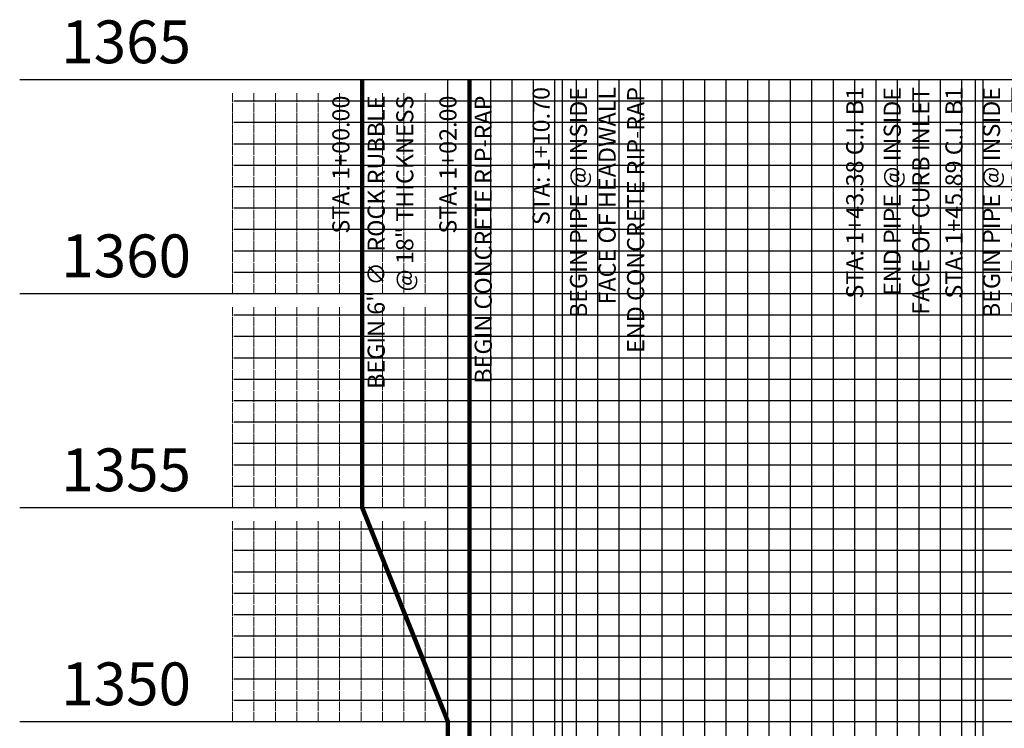
# Model space of a CAD drawing. Units: feet. Extents: x -12042 to 4138914, y -6545 to 27569395.
# Drawn here: x 2079170 to 2079262, y 13784952 to 13785019 of the extents above; entities that cross this region are included whole.
import ezdxf

# ---------------------------------------------------------------- set-up
doc = ezdxf.new("R2010")
doc.units = ezdxf.units.FT
doc.header["$MEASUREMENT"] = 0
for name, color, linetype in [('C-PROF-ANNO', 81, 'Continuous'), ('C-PROF-ANNO-OBJT', 81, 'Continuous'), ('C-PROF-VIEW-ANNO', 131, 'Continuous'), ('C-PROF-VIEW-GRID-MAJR', 47, 'Continuous'), ('C-PROF-VIEW-GRID-MINR', 49, 'Continuous'), ('C-PROF-VIEW-TITL', 47, 'Continuous')]:
    doc.layers.add(name, color=color, linetype=linetype)
doc.styles.add('PD-BOLD', font='sanss___.ttf')
doc.styles.add('SIMPLEX', font='simplex.shx')
doc.dimstyles.new('pd_basic_L80', dxfattribs={"dimscale": 50, "dimtxt": 0.06, "dimasz": 0.08, "dimexe": 0.04, "dimexo": 0.01, "dimgap": 0.01, "dimtad": 0, "dimtih": 1, "dimtoh": 1, "dimrnd": 0.01, "dimdsep": 46, "dimtxsty": 'SIMPLEX', "dimcen": 0, "dimaunit": 1, "dimadec": 4, "dimazin": 0, "dimtfac": 1, "dimtofl": 0, "dimtmove": 2, "dimatfit": 2, "dimfxl": 1, "dimtfill": 1, "dimtolj": 1, "dimtzin": 0, "dimarcsym": 2})

# ---------------------------------------------------------------- blocks, each defined once
blk = doc.blocks.new('*U569')
at = {"layer": 'C-PROF-VIEW-GRID-MAJR', "color": 47, "linetype": 'Continuous', "lineweight": -3}
for p, q in [((-40, 200), (0, 200)), ((0, 200), (120, 200)), ((0, 0), (0, 200)), ((0, 0), (0, 200)), ((0, 200), (120, 200)), ((20, 0), (20, 200)), ((40, 0), (40, 200)), ((-40, 180), (0, 180)), ((0, 180), (120, 180)), ((-40, 160), (0, 160)), ((0, 160), (120, 160)), ((-40, 140), (0, 140)), ((0, 140), (120, 140))]:
    blk.add_line(p, q, dxfattribs=at)
at = {"layer": 'C-PROF-VIEW-GRID-MINR', "color": 49, "linetype": 'Continuous', "lineweight": -3}
for p, q in [((2, 0), (2, 200)), ((4, 0), (4, 200)), ((6, 0), (6, 200)), ((8, 0), (8, 200)), ((10, 0), (10, 200)), ((12, 0), (12, 200)), ((14, 0), (14, 200)), ((16, 0), (16, 200)), ((18, 0), (18, 200)), ((22, 0), (22, 200)), ((24, 0), (24, 200)), ((26, 0), (26, 200)), ((28, 0), (28, 200)), ((30, 0), (30, 200)), ((32, 0), (32, 200)), ((34, 0), (34, 200)), ((36, 0), (36, 200)), ((38, 0), (38, 200)), ((42, 0), (42, 200)), ((44, 0), (44, 200)), ((46, 0), (46, 200)), ((48, 0), (48, 200)), ((50, 0), (50, 200)), ((-20, 198), (0, 198)), ((0, 198), (120, 198)), ((-20, 196), (0, 196)), ((0, 196), (120, 196)), ((-20, 194), (0, 194)), ((0, 194), (120, 194)), ((-20, 192), (0, 192)), ((0, 192), (120, 192)), ((-20, 190), (0, 190)), ((0, 190), (120, 190)), ((-20, 188), (0, 188)), ((0, 188), (120, 188)), ((-20, 186), (0, 186)), ((0, 186), (120, 186)), ((-20, 184), (0, 184)), ((0, 184), (120, 184)), ((-20, 182), (0, 182)), ((0, 182), (120, 182)), ((-20, 178), (0, 178)), ((0, 178), (120, 178)), ((-20, 176), (0, 176)), ((0, 176), (120, 176)), ((-20, 174), (0, 174)), ((0, 174), (120, 174)), ((-20, 172), (0, 172)), ((0, 172), (120, 172)), ((-20, 170), (0, 170)), ((0, 170), (120, 170)), ((-20, 168), (0, 168)), ((0, 168), (120, 168)), ((-20, 166), (0, 166)), ((0, 166), (120, 166)), ((-20, 164), (0, 164)), ((0, 164), (120, 164)), ((-20, 162), (0, 162)), ((0, 162), (120, 162)), ((-20, 158), (0, 158)), ((0, 158), (120, 158)), ((-20, 156), (0, 156)), ((0, 156), (120, 156)), ((-20, 154), (0, 154)), ((0, 154), (120, 154)), ((-20, 152), (0, 152)), ((0, 152), (120, 152)), ((-20, 150), (0, 150)), ((0, 150), (120, 150)), ((-20, 148), (0, 148)), ((0, 148), (120, 148)), ((-20, 146), (0, 146)), ((0, 146), (120, 146)), ((-20, 144), (0, 144)), ((0, 144), (120, 144)), ((-20, 142), (0, 142)), ((0, 142), (120, 142))]:
    blk.add_line(p, q, dxfattribs=at)
at = {"layer": 'C-PROF-VIEW-ANNO', "color": 131, "linetype": 'Continuous', "lineweight": -3, "char_height": 4, "attachment_point": 6, "style": 'PD-BOLD'}
for s, insert in [('1365', (-24, 203)), ('1360', (-24, 183)), ('1355', (-24, 163)), ('1350', (-24, 143))]:
    blk.add_mtext(s, dxfattribs=dict(at, insert=insert))
at = {"layer": 'C-PROF-VIEW-GRID-MINR', "color": 47, "linetype": 'Continuous', "lineweight": -3, "char_height": 1.2, "attachment_point": 6, "rotation": 270, "style": 'SIMPLEX'}
for insert in [(-9.338, 196), (-9.338, 194), (-9.338, 192), (-9.338, 190), (-9.338, 188), (-9.338, 186), (-9.338, 184), (-9.338, 182), (-9.338, 180), (-9.338, 176), (-9.338, 174), (-9.338, 172), (-9.338, 170), (-9.338, 168), (-9.338, 166), (-9.338, 164), (-9.338, 162), (-9.338, 160), (-9.338, 156), (-9.338, 154), (-9.338, 152), (-9.338, 150), (-9.338, 148), (-9.338, 146), (-9.338, 144), (-9.338, 142), (-9.338, 140)]:
    blk.add_mtext('{\\Fsimplex.shx|c0;\\C256;\\P___\\P___\\P___\\P___\\P___\\P___\\P___\\P___\\P___\\P\\C0;___}', dxfattribs=dict(at, insert=insert))
blk = doc.blocks.new('*U575')
at = {"layer": 'C-PROF-ANNO-OBJT', "color": 81, "linetype": 'Continuous', "lineweight": -3}
for p, q in [((2077600.951, 13784742.482), (2077600.951, 13784860.642)), ((2077630.251, 13784788.789), (2077630.251, 13784860.642)), ((2077639.518, 13784789.602), (2077639.518, 13784860.642))]:
    blk.add_line(p, q, dxfattribs=at)
at = {"layer": 'C-PROF-ANNO-OBJT', "color": 81, "linetype": 'Continuous', "lineweight": -3, "char_height": 1.6, "rotation": 90, "style": 'SIMPLEX'}
for s, insert, attachment_point in [('STA: 1+10.70', (2077600.251, 13784859.942), 9), ('BEGIN PIPE @ INSIDE\\PFACE OF HEADWALL\\PEND CONCRETE RIP-RAP', (2077601.651, 13784859.942), 3), ('STA: 1+43.38 C.I. B1', (2077629.551, 13784859.942), 9), ('END PIPE @ INSIDE\\PFACE OF CURB INLET', (2077630.951, 13784859.942), 3), ('STA: 1+45.89 C.I. B1', (2077638.818, 13784859.942), 9), ('BEGIN PIPE @ INSIDE\\PFACE OF CURB INLET', (2077640.218, 13784859.942), 3)]:
    blk.add_mtext(s, dxfattribs=dict(at, insert=insert, attachment_point=attachment_point))
blk = doc.blocks.new('*U581')
at = {"layer": 'C-PROF-ANNO', "color": 81, "linetype": 'Continuous', "lineweight": -3}
for q in [(2077592.251, 13784837.261), (2077592.251, 13784821.261)]:
    blk.add_line((2077592.251, 13784860.642), q, dxfattribs=at)
at = {"layer": 'C-PROF-ANNO', "color": 81, "linetype": 'Continuous', "lineweight": -3, "char_height": 1.6, "rotation": 90, "style": 'SIMPLEX'}
for s, insert, attachment_point in [('STA. 1+02.00', (2077591.551, 13784859.142), 9), ('BEGIN CONCRETE RIP-RAP', (2077592.751, 13784859.142), 3)]:
    blk.add_mtext(s, dxfattribs=dict(at, insert=insert, attachment_point=attachment_point))
at = {"layer": 'C-PROF-ANNO', "color": 81, "linetype": 'Continuous', "lineweight": -3}
blk.add_leader([(2077592.251, 13784742.126), (2077592.251, 13784860.642)], dimstyle='pd_basic_L80', override={"dimscale": 1, "dimasz": 0, "dimclrd": 256, "dimldrblk": 'None', "dimlwd": 65535}, dxfattribs=at)
blk = doc.blocks.new('*U583')
at = {"layer": 'C-PROF-ANNO', "color": 81, "linetype": 'Continuous', "lineweight": -3}
for q in [(2077582.251, 13784837.261), (2077582.251, 13784821.431)]:
    blk.add_line((2077582.251, 13784860.642), q, dxfattribs=at)
at = {"layer": 'C-PROF-ANNO', "color": 81, "linetype": 'Continuous', "lineweight": -3, "char_height": 1.6, "rotation": 90, "style": 'SIMPLEX'}
for s, insert, attachment_point in [('STA. 1+00.00', (2077581.551, 13784859.142), 9), ('BEGIN 6" {\\fArial Unicode MS|b0|i0|c0|p0;∅  }ROCK RUBBLE\\P@ 18" THICKNESS', (2077582.751, 13784859.142), 3)]:
    blk.add_mtext(s, dxfattribs=dict(at, insert=insert, attachment_point=attachment_point))
at = {"layer": 'C-PROF-ANNO', "color": 81, "linetype": 'Continuous', "lineweight": -3}
blk.add_leader([(2077590.251, 13784742.054), (2077590.251, 13784800.642), (2077582.251, 13784820.642), (2077582.251, 13784860.642)], dimstyle='pd_basic_L80', override={"dimscale": 1, "dimasz": 0, "dimclrd": 256, "dimldrblk": 'None', "dimlwd": 65535}, dxfattribs=at)

msp = doc.modelspace()

# ---------------------------------------------------------------- block references
at = {"layer": 'C-PROF-ANNO-OBJT', "color": 81, "linetype": 'Continuous', "lineweight": -3}
msp.add_blockref('*U575', (1619.747, 152.455), dxfattribs=at)
at = {"layer": 'C-PROF-VIEW-ANNO', "color": 131, "linetype": 'Continuous', "lineweight": -3}
for name in ['*U583', '*U581']:
    msp.add_blockref(name, (1619.747, 152.455), dxfattribs=at)
at = {"layer": 'C-PROF-VIEW-TITL', "color": 47, "linetype": 'Continuous', "lineweight": -3}
msp.add_blockref('*U569', (2079209.998, 13784813.097), dxfattribs=at)

doc.saveas('drawing.dxf')
